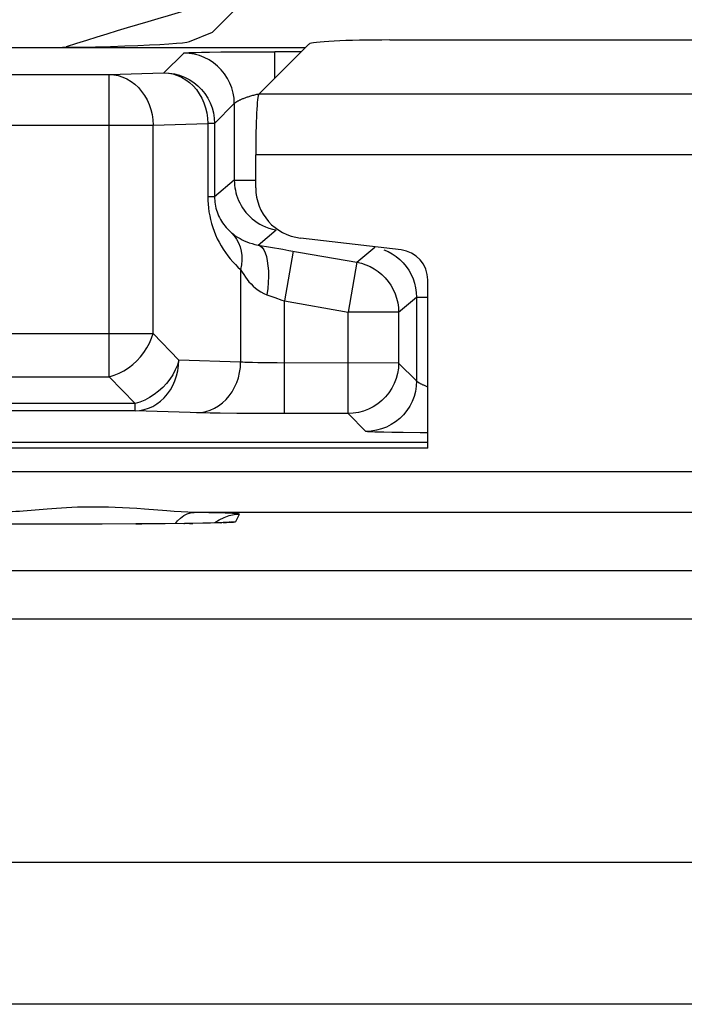
# Model space of a CAD drawing. Units: millimetres. Extents: x -22.4 to 22.5, y -26.4 to 26.4.
# Drawn here: x -7.1 to -3.8, y 17 to 21.9 of the extents above; entities that cross this region are included whole.
import ezdxf

# ---------------------------------------------------------------- set-up
doc = ezdxf.new("R2010")
doc.units = ezdxf.units.MM
doc.header["$LTSCALE"] = 16.335
doc.layers.get('0').update_dxf_attribs({"linetype": 'CONTINUOUS'})
for name, color, linetype in [('ASSI', 7, 'CONTINUOUS'), ('DRAFT', 7, 'CONTINUOUS'), ('RACCORDO', 7, 'CONTINUOUS')]:
    doc.layers.add(name, color=color, linetype=linetype)

msp = doc.modelspace()

# ---------------------------------------------------------------- linework, layer by layer
at = {"color": 7, "linetype": 'CONTINUOUS'}
for p, q in [((-5.2299, 20.7122), (-5.7271, 20.7707)), ((-5.0976, 19.7325), (-5.0976, 20.5634)), ((-5.0976, 19.7325), (-8.3672, 19.7325))]:
    msp.add_line(p, q, dxfattribs=at)
for centre, major_axis, ratio, start_param, end_param in [((-5.285, 21.729), (0.4, 0), 0.052408, 1.570796, 3.089233), ((-5.6972, 21.0192), (0.1873, 0.1665), 0.99755, 2.415967, 3.867218), ((-5.2478, 20.563), (-0.1124, -0.0999), 0.99755, 2.415967, 3.867218)]:
    msp.add_ellipse(centre, major_axis=major_axis, ratio=ratio, start_param=start_param, end_param=end_param, dxfattribs=at)
at = {"layer": 'ASSI', "color": 7, "linetype": 'CONTINUOUS'}
for p, q in [((-6.1617, 21.7883), (-6.045, 21.905)), ((-6.2744, 21.7433), (-6.1617, 21.7883)), ((-5.6845, 21.7301), (-5.9327, 21.4819)), ((-5.285, 21.75), (-2.6069, 21.75)), ((-5.9476, 21.0186), (-5.9476, 21.1823)), ((-5.2299, 20.7122), (-5.7271, 20.7707)), ((-5.0976, 19.7325), (-5.0976, 20.5634)), ((-5.0976, 19.7325), (-8.3672, 19.7325)), ((-6.7065, 19.3563), (-14.9165, 19.3567)), ((-6.5405, 19.3569), (-6.7065, 19.3563)), ((-6.3952, 19.358), (-6.5405, 19.3569)), ((-6.2992, 19.3592), (-6.3952, 19.358)), ((-6.2746, 19.3595), (-6.2992, 19.3592)), ((-6.2089, 19.3607), (-6.2746, 19.3595)), ((-6.1718, 19.3616), (-6.2089, 19.3607)), ((-6.1402, 19.3625), (-6.1718, 19.3616)), ((-6.1203, 19.3632), (-6.1402, 19.3625)), ((-6.1089, 19.3636), (-6.1203, 19.3632)), ((-6.0991, 19.3641), (-6.1089, 19.3636)), ((-6.0909, 19.3645), (-6.0991, 19.3641)), ((-6.0842, 19.3649), (-6.0909, 19.3645))]:
    msp.add_line(p, q, dxfattribs=at)
at = {"layer": 'ASSI', "color": 250, "linetype": 'CONTINUOUS'}
for p, q in [((-2.7461, 21.4819), (-5.9327, 21.4819)), ((-2.5478, 21.1823), (-5.9476, 21.1823)), ((-2.7283, 19.614), (-8.3538, 19.614)), ((-6.3861, 19.4212), (-6.4973, 19.4302)), ((6.2516, 19.414), (-6.2516, 19.414)), ((-6.1801, 19.4127), (-6.2516, 19.414)), ((-6.0457, 19.3684), (-6.0275, 19.4049)), ((-6.7457, 19.3563), (-6.7457, 19.3563)), ((-6.5405, 19.3569), (-6.5098, 19.357)), ((-6.3034, 19.359), (-6.2992, 19.3592)), ((-6.2746, 19.3595), (-6.2589, 19.3597)), ((-6.1203, 19.3632), (-6.1168, 19.3632)), ((-9.7378, 19.1264), (-3.6391, 19.1264)), ((-9.7378, 18.8873), (-3.6458, 18.8873)), ((-3.6665, 17.6828), (-9.7171, 17.6828)), ((-3.6224, 16.9819), (-10.516, 16.9819))]:
    msp.add_line(p, q, dxfattribs=at)
for points in [[(-6.4973, 19.4302), (-6.5344, 19.4329), (-6.5709, 19.4354), (-6.6064, 19.4374), (-6.6413, 19.4389), (-6.6752, 19.44), (-6.7079, 19.4406), (-6.7396, 19.4408), (-6.7703, 19.4406), (-6.7998, 19.4401), (-6.8282, 19.4392), (-6.8556, 19.4381), (-6.8819, 19.4368), (-6.9073, 19.4353), (-6.9317, 19.4337), (-6.9552, 19.4321), (-6.9778, 19.4304), (-7.0965, 19.4208)], [(-7.0965, 19.4208), (-7.1145, 19.4194), (-7.1324, 19.4182), (-7.1503, 19.417), (-7.1685, 19.4159), (-7.1873, 19.415), (-7.2064, 19.4144)], [(-6.2516, 19.414), (-6.2832, 19.4148), (-6.3162, 19.4163), (-6.3503, 19.4185), (-6.3861, 19.4212)], [(-6.3447, 19.3585), (-6.3344, 19.3718), (-6.3195, 19.3864), (-6.3036, 19.3981), (-6.2867, 19.4067), (-6.2693, 19.412), (-6.2516, 19.414)], [(-6.0275, 19.4049), (-6.0286, 19.4057), (-6.0328, 19.4065), (-6.0399, 19.4073), (-6.0499, 19.4081), (-6.063, 19.4089), (-6.0794, 19.4096), (-6.0994, 19.4104), (-6.1228, 19.4112), (-6.1801, 19.4127)], [(-6.1508, 19.3622), (-6.1492, 19.3636), (-6.1275, 19.3781), (-6.104, 19.3897), (-6.0792, 19.3981), (-6.0536, 19.4032), (-6.0275, 19.4049)], [(-6.1089, 19.3636), (-6.0918, 19.3642), (-6.072, 19.3652), (-6.0579, 19.3662), (-6.0491, 19.3673), (-6.0457, 19.3684)], [(-6.0795, 19.3652), (-6.0718, 19.3667), (-6.0457, 19.3684)]]:
    msp.add_lwpolyline(points, dxfattribs=at)
at = {"layer": 'ASSI', "color": 7, "linetype": 'CONTINUOUS'}
msp.add_lwpolyline([(-6.0761, 19.3654), (-6.0765, 19.3654), (-6.0776, 19.3653), (-6.0794, 19.3652), (-6.0816, 19.365), (-6.0842, 19.3649)], dxfattribs=at)
for centre, major_axis, ratio, start_param, end_param in [((-7.2706, 21.7463), (1, 0), 0.034921, -1.570796, -0.087266), ((-5.285, 21.729), (0.4, 0), 0.052408, 1.570796, 3.089233), ((-5.9319, 21.1823), (0, 0.3), 0.052408, 0.05236, 1.570796), ((-5.6972, 21.0192), (0.1873, 0.1665), 0.99755, 2.415967, 3.867218), ((-5.2478, 20.563), (-0.1124, -0.0999), 0.99755, 2.415967, 3.867218)]:
    msp.add_ellipse(centre, major_axis=major_axis, ratio=ratio, start_param=start_param, end_param=end_param, dxfattribs=at)
at = {"layer": 'DRAFT', "color": 7, "linetype": 'CONTINUOUS'}
for p, q in [((-5.285, 21.75), (-3.35, 21.75)), ((-8.3714, 19.7622), (-5.0976, 19.7622))]:
    msp.add_line(p, q, dxfattribs=at)
at = {"layer": 'RACCORDO', "color": 7, "linetype": 'CONTINUOUS'}
for p, q in [((-5.6845, 21.7301), (-5.9327, 21.4819)), ((-5.7032, 21.7114), (-7.2706, 21.7114)), ((-6.0345, 21.6916), (-5.9246, 21.6921)), ((-5.9246, 21.6921), (-5.8535, 21.6922)), ((-5.9476, 21.0186), (-5.9476, 21.1823)), ((-5.9357, 20.7362), (-5.8134, 20.7151)), ((-5.8134, 20.7151), (-5.7836, 20.7099)), ((-5.0976, 19.808), (-5.1345, 19.8082)), ((-6.7065, 19.3563), (-14.9165, 19.3567)), ((-6.5405, 19.3569), (-6.7065, 19.3563)), ((-6.3952, 19.358), (-6.5405, 19.3569)), ((-6.2992, 19.3592), (-6.3952, 19.358)), ((-6.2746, 19.3595), (-6.2992, 19.3592)), ((-6.2089, 19.3607), (-6.2746, 19.3595)), ((-6.1718, 19.3616), (-6.2089, 19.3607)), ((-6.1402, 19.3625), (-6.1718, 19.3616)), ((-6.1203, 19.3632), (-6.1402, 19.3625)), ((-6.1089, 19.3636), (-6.1203, 19.3632)), ((-6.0991, 19.3641), (-6.1089, 19.3636)), ((-6.0909, 19.3645), (-6.0991, 19.3641)), ((-6.0842, 19.3649), (-6.0909, 19.3645))]:
    msp.add_line(p, q, dxfattribs=at)
at = {"layer": 'RACCORDO', "color": 250, "linetype": 'CONTINUOUS'}
for p, q in [((-6.4009, 21.5877), (-6.3034, 21.6853)), ((-6.2853, 21.6871), (-6.2779, 21.6875)), ((-6.2779, 21.6875), (-6.2692, 21.6878)), ((-6.2692, 21.6878), (-6.2594, 21.6882)), ((-6.2594, 21.6882), (-6.2423, 21.6887)), ((-6.2423, 21.6887), (-6.2154, 21.6893)), ((-6.2154, 21.6893), (-6.1757, 21.6901)), ((-6.1757, 21.6901), (-6.12, 21.6908)), ((-6.12, 21.6908), (-6.0345, 21.6916)), ((-5.8535, 21.5611), (-5.8535, 21.6922)), ((-5.7224, 21.6922), (-5.8535, 21.6922)), ((-8.6838, 21.5796), (-6.6716, 21.5796)), ((-6.6716, 21.5796), (-6.4009, 21.5877)), ((-6.6716, 20.085), (-6.6716, 21.5796)), ((-2.7461, 21.4819), (-5.9327, 21.4819)), ((-6.151, 21.3378), (-6.0534, 21.4353)), ((-6.0534, 21.4353), (-6.0534, 21.0569)), ((-8.732, 21.3296), (-6.4551, 21.3296)), ((-6.4551, 21.3296), (-6.1844, 21.3378)), ((-6.4551, 20.2993), (-6.4551, 21.3296)), ((-6.1844, 21.3378), (-6.1844, 20.975)), ((-6.151, 21.3378), (-6.1844, 21.3378)), ((-6.151, 21.3378), (-6.151, 20.975)), ((-2.5478, 21.1823), (-5.9476, 21.1823)), ((-6.0534, 21.0569), (-6.151, 20.975)), ((-6.0534, 21.0569), (-5.9476, 21.0569)), ((-6.151, 20.975), (-6.1844, 20.975)), ((-5.9357, 20.7362), (-5.8469, 20.8107)), ((-5.7623, 20.7061), (-5.8057, 20.46)), ((-5.7836, 20.7099), (-5.4483, 20.6508)), ((-5.4483, 20.6508), (-5.36, 20.7248)), ((-5.4483, 20.6508), (-5.4917, 20.4046)), ((-6.0222, 20.615), (-6.0222, 20.1571)), ((-5.8924, 20.49), (-5.8527, 20.4764)), ((-5.8527, 20.4764), (-5.818, 20.4643)), ((-5.818, 20.4643), (-5.8057, 20.46)), ((-5.8057, 19.9028), (-5.8057, 20.46)), ((-5.8057, 20.46), (-5.4917, 20.4046)), ((-5.2417, 20.4046), (-5.1534, 20.4787)), ((-5.1534, 20.4787), (-5.1534, 20.0645)), ((-5.1534, 20.4787), (-5.0976, 20.4787)), ((-5.4917, 19.9028), (-5.4917, 20.4046)), ((-5.2417, 20.4046), (-5.4917, 20.4046)), ((-5.2417, 20.4046), (-5.2417, 20.1528)), ((-7.4408, 20.2993), (-6.4551, 20.2993)), ((-6.3273, 20.1664), (-6.4551, 20.2993)), ((-6.0222, 20.1571), (-6.3273, 20.1664)), ((-5.908, 20.1535), (-5.9373, 20.1541)), ((-5.8759, 20.1531), (-5.908, 20.1535)), ((-5.8416, 20.1529), (-5.8759, 20.1531)), ((-5.2417, 20.1528), (-5.8416, 20.1529)), ((-5.2417, 20.1528), (-5.1534, 20.0645)), ((-7.1909, 20.085), (-6.6716, 20.085)), ((-6.5438, 19.9521), (-6.6716, 20.085)), ((-6.5438, 19.9164), (-7.2455, 19.9164)), ((-6.5438, 19.9521), (-7.1947, 19.9521)), ((-6.5438, 19.9164), (-6.5438, 19.9521)), ((-6.2178, 19.9066), (-6.5438, 19.9164)), ((-6.1726, 19.9056), (-6.2178, 19.9066)), ((-6.123, 19.9048), (-6.1726, 19.9056)), ((-6.0403, 19.9038), (-6.123, 19.9048)), ((-5.9123, 19.903), (-6.0403, 19.9038)), ((-5.4917, 19.9028), (-5.9123, 19.903)), ((-5.4034, 19.8145), (-5.4917, 19.9028)), ((-5.3692, 19.812), (-5.3779, 19.8123)), ((-5.3594, 19.8116), (-5.3692, 19.812)), ((-5.3423, 19.8111), (-5.3594, 19.8116)), ((-5.3154, 19.8105), (-5.3423, 19.8111)), ((-5.2757, 19.8098), (-5.3154, 19.8105)), ((-5.22, 19.809), (-5.2757, 19.8098)), ((-5.1345, 19.8082), (-5.22, 19.809)), ((-2.7283, 19.614), (-8.3538, 19.614)), ((-6.3861, 19.4212), (-6.4973, 19.4302)), ((6.2516, 19.414), (-6.2516, 19.414)), ((-6.1801, 19.4127), (-6.2516, 19.414)), ((-6.0457, 19.3684), (-6.0275, 19.4049)), ((-6.7457, 19.3563), (-6.7457, 19.3563)), ((-6.5405, 19.3569), (-6.5098, 19.357)), ((-6.3034, 19.359), (-6.2992, 19.3592)), ((-6.2746, 19.3595), (-6.2589, 19.3597)), ((-6.1203, 19.3632), (-6.1168, 19.3632)), ((-9.7378, 19.1264), (-3.6391, 19.1264)), ((-9.7378, 18.8873), (-3.6458, 18.8873)), ((-3.6665, 17.6828), (-9.7171, 17.6828)), ((-3.6224, 16.9819), (-10.516, 16.9819))]:
    msp.add_line(p, q, dxfattribs=at)
for points in [[(-6.3034, 21.6853), (-6.303, 21.6855), (-6.3023, 21.6857), (-6.3013, 21.6859), (-6.3, 21.686), (-6.2983, 21.6862), (-6.2963, 21.6864), (-6.294, 21.6866), (-6.2914, 21.6868), (-6.2885, 21.6869), (-6.2853, 21.6871)], [(-6.0534, 21.4353), (-6.0548, 21.4615), (-6.0589, 21.4873), (-6.0657, 21.5126), (-6.0751, 21.537), (-6.0869, 21.5603), (-6.1012, 21.5822), (-6.1177, 21.6026), (-6.1362, 21.6211), (-6.1565, 21.6375), (-6.1784, 21.6518), (-6.2017, 21.6637), (-6.2262, 21.6731), (-6.2514, 21.6798), (-6.2773, 21.6839), (-6.3034, 21.6853)], [(-6.6716, 21.5796), (-6.6491, 21.578), (-6.6268, 21.5737), (-6.605, 21.5668), (-6.5839, 21.5573), (-6.5638, 21.5453), (-6.5449, 21.531), (-6.5273, 21.5145), (-6.5113, 21.496), (-6.497, 21.4757), (-6.4846, 21.4538), (-6.4743, 21.4305), (-6.4661, 21.4062), (-6.4601, 21.3811), (-6.4565, 21.3555), (-6.4551, 21.3296)], [(-6.4009, 21.5877), (-6.3748, 21.5864), (-6.349, 21.5823), (-6.3237, 21.5755), (-6.2993, 21.5661), (-6.276, 21.5542), (-6.254, 21.54), (-6.2337, 21.5235), (-6.2152, 21.505), (-6.1987, 21.4847), (-6.1845, 21.4627), (-6.1726, 21.4394), (-6.1632, 21.415), (-6.1565, 21.3897), (-6.1524, 21.3639), (-6.151, 21.3378)], [(-6.4009, 21.5877), (-6.3786, 21.5862), (-6.3565, 21.582), (-6.3347, 21.5751), (-6.3137, 21.5657), (-6.2935, 21.5537), (-6.2745, 21.5394), (-6.2569, 21.5229), (-6.2408, 21.5044), (-6.2265, 21.4841), (-6.2141, 21.4622), (-6.2037, 21.4389), (-6.1955, 21.4146), (-6.1895, 21.3894), (-6.1858, 21.3637), (-6.1844, 21.3378)], [(-6.0534, 21.4353), (-6.0533, 21.4356), (-6.053, 21.4359), (-6.0527, 21.4363), (-6.0522, 21.4368), (-6.0516, 21.4373), (-6.0509, 21.4379), (-6.0501, 21.4386), (-6.0492, 21.4394), (-6.0482, 21.4402), (-6.047, 21.441), (-6.0458, 21.4419), (-6.0444, 21.4429), (-6.0429, 21.4439), (-6.0412, 21.445), (-6.0394, 21.4461), (-6.0375, 21.4472), (-6.0355, 21.4484), (-6.0333, 21.4496), (-6.031, 21.4508), (-6.0286, 21.452), (-6.026, 21.4533), (-6.0233, 21.4546), (-6.0205, 21.456), (-6.0175, 21.4573), (-6.0144, 21.4586), (-6.0112, 21.46), (-6.0078, 21.4614), (-6.0043, 21.4628), (-6.0006, 21.4641), (-5.9969, 21.4655), (-5.993, 21.4669), (-5.9889, 21.4683), (-5.9847, 21.4697), (-5.9805, 21.471), (-5.976, 21.4724), (-5.9715, 21.4737), (-5.9668, 21.4751), (-5.962, 21.4764), (-5.9571, 21.4777), (-5.952, 21.4789), (-5.9469, 21.4802), (-5.9416, 21.4814), (-5.9362, 21.4826), (-5.9309, 21.4837)], [(-6.0534, 21.0569), (-6.0531, 21.0442), (-6.0521, 21.0316), (-6.0506, 21.0191), (-6.0483, 21.0067), (-6.0455, 20.9945), (-6.042, 20.9821), (-6.0377, 20.9696), (-6.0326, 20.9571), (-6.0268, 20.9446), (-6.0202, 20.9324), (-6.0128, 20.9203), (-6.0047, 20.9086), (-5.9958, 20.8972), (-5.9862, 20.8863), (-5.9758, 20.8759), (-5.9649, 20.866), (-5.9533, 20.8568), (-5.9409, 20.8481), (-5.9277, 20.84), (-5.9137, 20.8325), (-5.8986, 20.8257), (-5.8824, 20.8197), (-5.8651, 20.8146), (-5.8469, 20.8107)], [(-6.1844, 20.975), (-6.1842, 20.957), (-6.1831, 20.9386), (-6.1813, 20.9199), (-6.1787, 20.9007), (-6.1752, 20.8812), (-6.171, 20.8618), (-6.1659, 20.8425), (-6.1599, 20.8233), (-6.1532, 20.8044), (-6.1457, 20.7858), (-6.1374, 20.7675), (-6.1283, 20.7496), (-6.1186, 20.7322), (-6.1081, 20.7152), (-6.0971, 20.6989), (-6.0856, 20.6831), (-6.0735, 20.668), (-6.0611, 20.6536), (-6.0484, 20.64), (-6.0355, 20.6271), (-6.0222, 20.615)], [(-6.151, 20.975), (-6.1508, 20.966), (-6.1503, 20.9568), (-6.1494, 20.9475), (-6.148, 20.9379), (-6.1463, 20.9282), (-6.1441, 20.9186), (-6.1414, 20.909), (-6.1384, 20.8995), (-6.1349, 20.8901), (-6.131, 20.8809), (-6.1268, 20.8718), (-6.1221, 20.863), (-6.1171, 20.8544), (-6.1117, 20.8461), (-6.106, 20.838), (-6.1001, 20.8303), (-6.0939, 20.8229), (-6.0875, 20.8159), (-6.0809, 20.8092), (-6.0742, 20.8029), (-6.0674, 20.797)], [(-6.0674, 20.797), (-6.0538, 20.782), (-6.0422, 20.7651), (-6.0326, 20.7467), (-6.0251, 20.727), (-6.0199, 20.706), (-6.017, 20.6841), (-6.0164, 20.6615), (-6.0181, 20.6384), (-6.0222, 20.615)], [(-6.0674, 20.797), (-6.0599, 20.791), (-6.052, 20.785), (-6.0435, 20.7791), (-6.0347, 20.7733), (-6.0253, 20.7678), (-6.0152, 20.7623), (-6.0042, 20.757), (-5.9924, 20.7519), (-5.9796, 20.7472), (-5.9659, 20.7429), (-5.9513, 20.7392), (-5.9357, 20.7362)], [(-5.9357, 20.7362), (-5.9257, 20.7319), (-5.9164, 20.7239), (-5.9082, 20.7123), (-5.901, 20.6972), (-5.8951, 20.679), (-5.8904, 20.6578), (-5.8872, 20.634), (-5.8853, 20.6079), (-5.8849, 20.5801), (-5.886, 20.5508), (-5.8885, 20.5207), (-5.8924, 20.49)], [(-5.3155, 20.7127), (-5.2941, 20.7035), (-5.2736, 20.6923), (-5.2542, 20.6792), (-5.2361, 20.6644), (-5.2196, 20.6482), (-5.2048, 20.6305)], [(-5.4483, 20.6508), (-5.4256, 20.6457), (-5.4035, 20.6385), (-5.3821, 20.6293), (-5.3617, 20.6181), (-5.3424, 20.6051), (-5.3244, 20.5903), (-5.3079, 20.574), (-5.293, 20.5562), (-5.2797, 20.537), (-5.2683, 20.5168), (-5.2589, 20.4955), (-5.2514, 20.4735), (-5.246, 20.4509), (-5.2428, 20.4278), (-5.2417, 20.4046)], [(-6.0222, 20.615), (-6.015, 20.6024), (-6.0072, 20.5901), (-5.9989, 20.578), (-5.9901, 20.5663), (-5.981, 20.5548), (-5.971, 20.5437), (-5.9602, 20.5328), (-5.9485, 20.5223), (-5.9359, 20.5127), (-5.9223, 20.5042), (-5.9078, 20.4967), (-5.8924, 20.49)], [(-5.2048, 20.6305), (-5.1916, 20.6115), (-5.1801, 20.5912), (-5.1706, 20.5698), (-5.1631, 20.5477), (-5.1578, 20.525), (-5.1545, 20.5019), (-5.1534, 20.4787)], [(-6.6716, 20.085), (-6.6472, 20.0925), (-6.6231, 20.1025), (-6.5996, 20.1148), (-6.5769, 20.1293), (-6.5553, 20.1458), (-6.5351, 20.1642), (-6.5166, 20.1841), (-6.4999, 20.2055), (-6.4852, 20.2279), (-6.4727, 20.2513), (-6.4627, 20.2751), (-6.4551, 20.2993)], [(-6.3273, 20.1664), (-6.3349, 20.1422), (-6.345, 20.1183), (-6.3574, 20.095), (-6.3721, 20.0725), (-6.3888, 20.0512), (-6.4074, 20.0312), (-6.4275, 20.0128), (-6.4491, 19.9963), (-6.4718, 19.9818), (-6.4953, 19.9695), (-6.5195, 19.9596), (-6.5438, 19.9521)], [(-6.5438, 19.9164), (-6.5215, 19.918), (-6.4994, 19.9222), (-6.4776, 19.929), (-6.4566, 19.9385), (-6.4364, 19.9504), (-6.4174, 19.9647), (-6.3998, 19.9812), (-6.3837, 19.9997), (-6.3694, 20.0201), (-6.357, 20.042), (-6.3466, 20.0652), (-6.3384, 20.0896), (-6.3324, 20.1147), (-6.3287, 20.1404), (-6.3273, 20.1664)], [(-6.2387, 19.9072), (-6.2162, 19.9088), (-6.1939, 19.913), (-6.1721, 19.9199), (-6.1511, 19.9294), (-6.131, 19.9414), (-6.112, 19.9557), (-6.0945, 19.9722), (-6.0784, 19.9906), (-6.0642, 20.0109), (-6.0518, 20.0328), (-6.0414, 20.056), (-6.0332, 20.0803), (-6.0272, 20.1054), (-6.0235, 20.1312), (-6.0222, 20.1571)], [(-5.9373, 20.1541), (-5.9643, 20.1548), (-5.9769, 20.1551), (-5.9892, 20.1556), (-6.0009, 20.156), (-6.012, 20.1566), (-6.0222, 20.1571)], [(-5.2417, 20.1528), (-5.2431, 20.1266), (-5.2472, 20.1008), (-5.254, 20.0755), (-5.2634, 20.0511), (-5.2752, 20.0278), (-5.2895, 20.0059), (-5.3059, 19.9855), (-5.3244, 19.967), (-5.3448, 19.9506), (-5.3667, 19.9363), (-5.39, 19.9244), (-5.4145, 19.9151), (-5.4397, 19.9083), (-5.4656, 19.9042), (-5.4917, 19.9028)], [(-5.1534, 20.0645), (-5.1548, 20.0384), (-5.1589, 20.0125), (-5.1657, 19.9873), (-5.1751, 19.9628), (-5.1869, 19.9395), (-5.2012, 19.9176), (-5.2177, 19.8973), (-5.2362, 19.8788), (-5.2565, 19.8623), (-5.2784, 19.848), (-5.3017, 19.8362), (-5.3262, 19.8268), (-5.3514, 19.82), (-5.3773, 19.8159), (-5.4034, 19.8145)], [(-5.0976, 20.0346), (-5.1006, 20.0357), (-5.1043, 20.0371), (-5.1078, 20.0384), (-5.1112, 20.0398), (-5.1144, 20.0412), (-5.1175, 20.0425), (-5.1205, 20.0439), (-5.1233, 20.0452), (-5.126, 20.0465), (-5.1286, 20.0478), (-5.131, 20.049), (-5.1333, 20.0503), (-5.1355, 20.0515), (-5.1375, 20.0526), (-5.1394, 20.0538), (-5.1412, 20.0549), (-5.1429, 20.0559), (-5.1444, 20.0569), (-5.1458, 20.0579), (-5.147, 20.0588), (-5.1482, 20.0597), (-5.1492, 20.0605), (-5.1501, 20.0612), (-5.1509, 20.0619), (-5.1516, 20.0625), (-5.1522, 20.0631), (-5.1527, 20.0635), (-5.153, 20.0639), (-5.1533, 20.0642), (-5.1534, 20.0645)], [(-5.3779, 19.8123), (-5.3853, 19.8127), (-5.3885, 19.8129), (-5.3914, 19.8131), (-5.394, 19.8132), (-5.3963, 19.8134), (-5.3983, 19.8136), (-5.4, 19.8138), (-5.4013, 19.814), (-5.4023, 19.8142), (-5.403, 19.8143), (-5.4034, 19.8145)], [(-6.4973, 19.4302), (-6.5344, 19.4329), (-6.5709, 19.4354), (-6.6064, 19.4374), (-6.6413, 19.4389), (-6.6752, 19.44), (-6.7079, 19.4406), (-6.7396, 19.4408), (-6.7703, 19.4406), (-6.7998, 19.4401), (-6.8282, 19.4392), (-6.8556, 19.4381), (-6.8819, 19.4368), (-6.9073, 19.4353), (-6.9317, 19.4337), (-6.9552, 19.4321), (-6.9778, 19.4304), (-7.0965, 19.4208)], [(-7.0965, 19.4208), (-7.1145, 19.4194), (-7.1324, 19.4182), (-7.1503, 19.417), (-7.1685, 19.4159), (-7.1873, 19.415), (-7.2064, 19.4144)], [(-6.2516, 19.414), (-6.2832, 19.4148), (-6.3162, 19.4163), (-6.3503, 19.4185), (-6.3861, 19.4212)], [(-6.3447, 19.3585), (-6.3344, 19.3718), (-6.3195, 19.3864), (-6.3036, 19.3981), (-6.2867, 19.4067), (-6.2693, 19.412), (-6.2516, 19.414)], [(-6.0275, 19.4049), (-6.0286, 19.4057), (-6.0328, 19.4065), (-6.0399, 19.4073), (-6.0499, 19.4081), (-6.063, 19.4089), (-6.0794, 19.4096), (-6.0994, 19.4104), (-6.1228, 19.4112), (-6.1801, 19.4127)], [(-6.1492, 19.3636), (-6.1275, 19.3781), (-6.104, 19.3897), (-6.0792, 19.3981), (-6.0536, 19.4032), (-6.0275, 19.4049)], [(-6.1089, 19.3636), (-6.0918, 19.3642), (-6.072, 19.3652), (-6.0579, 19.3662), (-6.0491, 19.3673), (-6.0457, 19.3684)], [(-6.0795, 19.3652), (-6.0718, 19.3667), (-6.0457, 19.3684)]]:
    msp.add_lwpolyline(points, dxfattribs=at)
at = {"layer": 'RACCORDO', "color": 7, "linetype": 'CONTINUOUS'}
msp.add_lwpolyline([(-6.0761, 19.3654), (-6.0765, 19.3654), (-6.0776, 19.3653), (-6.0794, 19.3652), (-6.0816, 19.365), (-6.0842, 19.3649)], dxfattribs=at)
at = {"layer": 'RACCORDO', "color": 250, "linetype": 'CONTINUOUS'}
msp.add_arc((0, 0), 22.7815, 105.47188, 107.58703, dxfattribs=at)
at = {"layer": 'RACCORDO', "color": 7, "linetype": 'CONTINUOUS'}
msp.add_ellipse((-5.9319, 21.1823), major_axis=(0, 0.3), ratio=0.052408, start_param=0.05236, end_param=1.570796, dxfattribs=at)

doc.saveas('drawing.dxf')
